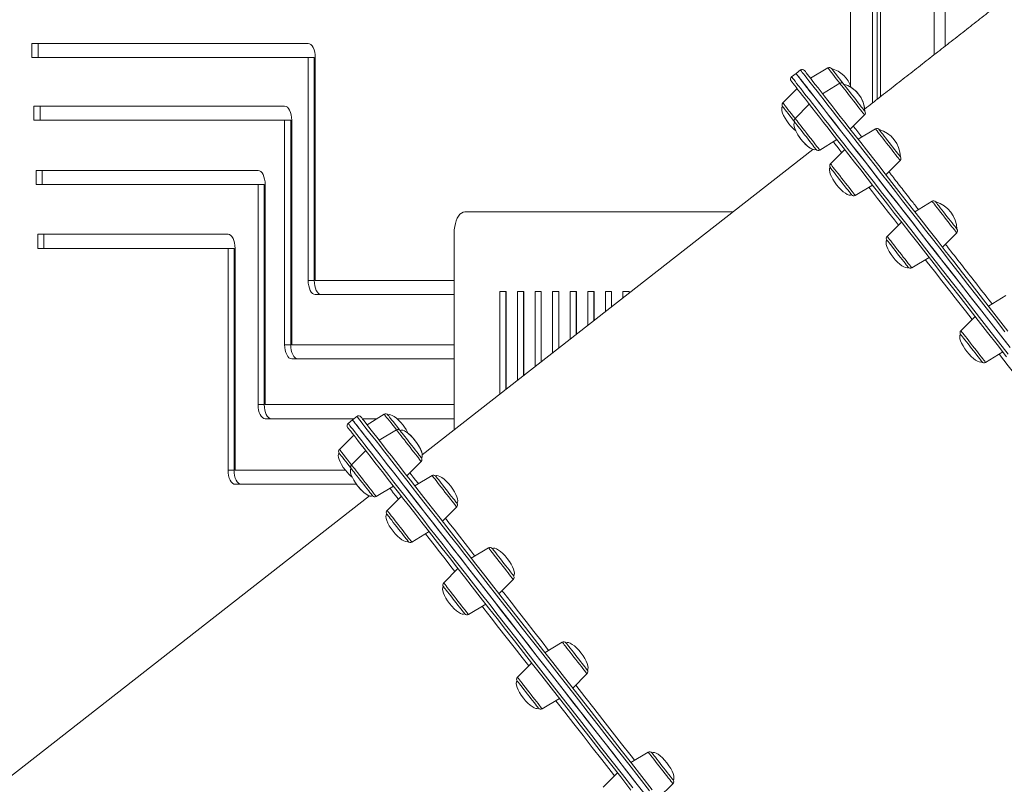
# Model space of a CAD drawing. Units: millimetres. Extents: x -13680 to 26242, y -5393 to 9518.
# Drawn here: x -1599 to -899, y 6644 to 7187 of the extents above; entities that cross this region are included whole.
import ezdxf

# ---------------------------------------------------------------- set-up
doc = ezdxf.new("R2010")
doc.units = ezdxf.units.MM

msp = doc.modelspace()

# ---------------------------------------------------------------- linework, layer by layer
at = {"color": 7, "linetype": 'Continuous', "lineweight": 15}
for p, q in [((-1008.2, 8231.18), (-1008.2, 7140.68)), ((-992.47, 8231.18), (-992.47, 7128.42)), ((-989.29, 8231.18), (-989.29, 7130.91)), ((-986.81, 8231.18), (-986.81, 7132.84)), ((-948.83, 8231.18), (-948.83, 7162.51)), ((-940.83, 8231.18), (-940.83, 7168.77)), ((-1590.01, 7170.6), (-1393.7, 7170.6)), ((-1590.01, 7160.6), (-1590.01, 7170.6)), ((-1585.68, 7160.6), (-1585.68, 7170.6)), ((-1590.01, 7160.6), (-1393.7, 7160.6)), ((-1393.7, 7160.6), (-1393.7, 7002.14)), ((-1389.37, 7160.6), (-1393.7, 7160.6)), ((-1389.37, 7160.6), (-1389.37, 7002.14)), ((-1388.7, 7160.6), (-1388.7, 7002.14)), ((-1024.38, 7153.3), (-1036.68, 7145.91)), ((-1046.95, 7149.31), (-1050.1, 7146.84)), ((-1043.8, 7151.77), (-1046.95, 7149.31)), ((-1015.76, 7142.27), (-1028.06, 7134.87)), ((-1046.13, 7138.52), (-1056.28, 7128.37)), ((-1588.6, 7126.04), (-1410.42, 7126.04)), ((-1588.6, 7116.04), (-1588.6, 7126.04)), ((-1584.27, 7116.04), (-1584.27, 7126.04)), ((-1037.51, 7127.49), (-1047.66, 7117.34)), ((-1008.36, 7109.66), (-998.21, 7119.81)), ((-1588.6, 7116.04), (-1410.42, 7116.04)), ((-1410.42, 7116.04), (-1410.42, 6956.53)), ((-1406.09, 7116.04), (-1410.42, 7116.04)), ((-1406.09, 7116.04), (-1406.09, 6956.53)), ((-1405.42, 7116.04), (-1405.42, 6956.53)), ((-1008.2, 7109.81), (-1008.2, 7109.46)), ((-990.48, 7109.91), (-1002.78, 7102.52)), ((-1030.11, 7094.88), (-1017.81, 7102.27)), ((-1034.9, 7095.27), (-1312.63, 6878.28)), ((-1012.23, 7095.13), (-1022.38, 7084.98)), ((-983.08, 7077.3), (-972.93, 7087.45)), ((-1587.15, 7080.34), (-1429.28, 7080.34)), ((-1587.15, 7070.34), (-1587.15, 7080.34)), ((-1582.81, 7070.34), (-1582.81, 7080.34)), ((-1587.15, 7070.34), (-1429.28, 7070.34)), ((-1429.28, 7070.34), (-1429.28, 6913.93)), ((-1424.95, 7070.34), (-1429.28, 7070.34)), ((-1424.95, 7070.34), (-1424.95, 6913.93)), ((-1424.28, 7070.34), (-1424.28, 6913.93)), ((-1004.83, 7062.52), (-992.53, 7069.91)), ((-950.27, 7058.44), (-962.57, 7051.05)), ((-1091.77, 7050.84), (-1282.41, 7050.84)), ((-972.02, 7043.66), (-982.17, 7033.51)), ((-1585.85, 7034.99), (-1450.67, 7034.99)), ((-1585.85, 7024.99), (-1585.85, 7034.99)), ((-1581.52, 7024.99), (-1581.52, 7034.99)), ((-1289.91, 7035.84), (-1289.91, 6896.03)), ((-942.87, 7025.83), (-932.72, 7035.98)), ((-1585.85, 7024.99), (-1450.67, 7024.99)), ((-1450.67, 7024.99), (-1450.67, 6867.3)), ((-1446.34, 7024.99), (-1450.67, 7024.99)), ((-1446.34, 7024.99), (-1446.34, 6867.3)), ((-1445.67, 7024.99), (-1445.67, 6867.3)), ((-964.62, 7011.05), (-952.32, 7018.45)), ((-1389.37, 7002.14), (-1393.7, 7002.14)), ((-1388.7, 7002.14), (-1289.91, 7002.14)), ((-1388.7, 6992.14), (-1289.91, 6992.14)), ((-1252.99, 6994.43), (-1257.46, 6994.43)), ((-1257.46, 6994.43), (-1257.46, 6921.39)), ((-1253.13, 6994.43), (-1253.13, 6924.77)), ((-1252.99, 6924.87), (-1252.99, 6994.43)), ((-1244.96, 6994.43), (-1244.96, 6931.15)), ((-1240.49, 6994.43), (-1244.96, 6994.43)), ((-1240.63, 6994.43), (-1240.63, 6934.54)), ((-1240.49, 6934.64), (-1240.49, 6994.43)), ((-1232.46, 6994.43), (-1232.46, 6940.92)), ((-1227.99, 6994.43), (-1232.46, 6994.43)), ((-1228.13, 6994.43), (-1228.13, 6944.3)), ((-1227.99, 6944.41), (-1227.99, 6994.43)), ((-1219.96, 6994.43), (-1219.96, 6950.69)), ((-1215.49, 6994.43), (-1219.96, 6994.43)), ((-1215.63, 6994.43), (-1215.63, 6954.07)), ((-1215.49, 6954.17), (-1215.49, 6994.43)), ((-1207.46, 6994.43), (-1207.46, 6960.45)), ((-1202.99, 6994.43), (-1207.46, 6994.43)), ((-1203.13, 6994.43), (-1203.13, 6963.84)), ((-1202.99, 6963.94), (-1202.99, 6994.43)), ((-1194.96, 6994.43), (-1194.96, 6970.22)), ((-1190.49, 6994.43), (-1194.96, 6994.43)), ((-1190.63, 6994.43), (-1190.63, 6973.6)), ((-1190.49, 6973.7), (-1190.49, 6994.43)), ((-1182.46, 6994.43), (-1182.46, 6979.99)), ((-1177.99, 6994.43), (-1182.46, 6994.43)), ((-1178.13, 6994.43), (-1178.13, 6983.37)), ((-1177.99, 6983.47), (-1177.99, 6994.43)), ((-1169.96, 6994.43), (-1169.96, 6989.75)), ((-1165.49, 6994.43), (-1169.96, 6994.43)), ((-1165.63, 6994.43), (-1165.63, 6993.13)), ((-1165.49, 6993.24), (-1165.49, 6994.43)), ((-897.86, 6991.37), (-910.16, 6983.98)), ((-919.62, 6976.59), (-929.76, 6966.44)), ((-1406.09, 6956.53), (-1410.42, 6956.53)), ((-1405.42, 6956.53), (-1289.91, 6956.53)), ((-912.22, 6943.98), (-899.92, 6951.37)), ((-1405.42, 6946.53), (-1289.91, 6946.53)), ((-1424.95, 6913.93), (-1429.28, 6913.93)), ((-1424.28, 6913.93), (-1289.91, 6913.93)), ((-1424.28, 6903.93), (-1361.02, 6903.93)), ((-1362.15, 6903.04), (-1365.3, 6900.58)), ((-1359, 6905.5), (-1362.15, 6903.04)), ((-1355.23, 6903.93), (-1344.75, 6903.93)), ((-1339.58, 6907.03), (-1351.88, 6899.64)), ((-1330.56, 6903.93), (-1289.91, 6903.93)), ((-1330.96, 6896), (-1343.26, 6888.61)), ((-1361.34, 6892.26), (-1371.49, 6882.11)), ((-1352.72, 6881.22), (-1362.86, 6871.07)), ((-1323.56, 6863.39), (-1313.41, 6873.54)), ((-1446.34, 6867.3), (-1450.67, 6867.3)), ((-1445.67, 6867.3), (-1367.22, 6867.3)), ((-1305.68, 6863.64), (-1317.98, 6856.25)), ((-1445.67, 6857.3), (-1359.38, 6857.3)), ((-1345.32, 6848.61), (-1333.02, 6856)), ((-1350.1, 6849.01), (-1824.84, 6478.1)), ((-1327.44, 6848.87), (-1337.59, 6838.72)), ((-1298.28, 6831.04), (-1288.13, 6841.18)), ((-1320.04, 6816.26), (-1307.74, 6823.65)), ((-1265.47, 6812.18), (-1277.77, 6804.78)), ((-1287.23, 6797.4), (-1297.37, 6787.25)), ((-1258.07, 6779.57), (-1247.92, 6789.72)), ((-1279.83, 6764.79), (-1267.52, 6772.18)), ((-1213.06, 6745.1), (-1225.36, 6737.71)), ((-1234.82, 6730.32), (-1244.97, 6720.17)), ((-1205.66, 6712.49), (-1195.52, 6722.64)), ((-1227.42, 6697.71), (-1215.12, 6705.1)), ((-1152.04, 6666.99), (-1164.34, 6659.6)), ((-1173.79, 6652.21), (-1183.94, 6642.06)), ((-1144.63, 6634.38), (-1134.49, 6644.53))]:
    msp.add_line(p, q, dxfattribs=at)
at = {"color": 7, "linetype": 'Continuous', "lineweight": 15, "flags": 128}
for points in [[(-1393.7, 7170.6), (-1392.73, 7170.41), (-1391.79, 7169.84), (-1390.92, 7168.91), (-1390.17, 7167.67), (-1389.55, 7166.15), (-1389.08, 7164.43), (-1388.8, 7162.55), (-1388.7, 7160.6)], [(-1021.77, 7152.82), (-1021.66, 7152.68), (-1021.34, 7152.27), (-1020.81, 7151.59), (-1020.1, 7150.67), (-1019.21, 7149.54), (-1018.18, 7148.22), (-1017.04, 7146.76), (-1015.81, 7145.19), (-1014.54, 7143.56), (-1013.26, 7141.92), (-1013.15, 7141.78)], [(-896.46, 6956.69), (-903.26, 6965.4), (-909.97, 6973.99), (-916.57, 6982.43), (-923.06, 6990.74), (-929.43, 6998.89), (-935.68, 7006.89), (-941.8, 7014.73), (-947.79, 7022.4), (-953.65, 7029.89), (-959.36, 7037.2), (-964.92, 7044.32), (-970.34, 7051.25), (-975.6, 7057.99), (-980.7, 7064.52), (-985.64, 7070.84), (-990.41, 7076.94), (-995.01, 7082.83), (-999.43, 7088.49), (-1003.68, 7093.92), (-1007.74, 7099.12), (-1011.62, 7104.09), (-1015.31, 7108.81), (-1018.81, 7113.29), (-1022.11, 7117.52), (-1025.22, 7121.5), (-1028.13, 7125.22), (-1030.83, 7128.68), (-1033.33, 7131.88), (-1035.63, 7134.82), (-1037.72, 7137.5), (-1039.6, 7139.9), (-1041.27, 7142.04), (-1042.72, 7143.9), (-1043.96, 7145.49), (-1044.99, 7146.8), (-1045.8, 7147.84), (-1046.4, 7148.6), (-1046.78, 7149.09), (-1046.94, 7149.3), (-1046.95, 7149.31)], [(-1046.95, 7149.31), (-1046.92, 7149.27), (-1046.7, 7149), (-1046.27, 7148.44), (-1045.62, 7147.61), (-1044.75, 7146.5), (-1043.67, 7145.12), (-1042.38, 7143.46), (-1040.87, 7141.53), (-1039.15, 7139.32), (-1037.22, 7136.85), (-1035.08, 7134.11), (-1032.73, 7131.11), (-1030.17, 7127.84), (-1027.42, 7124.31), (-1024.46, 7120.52), (-1021.3, 7116.48), (-1017.95, 7112.19), (-1014.4, 7107.65), (-1010.67, 7102.87), (-1006.74, 7097.85), (-1002.63, 7092.59), (-998.34, 7087.1), (-993.87, 7081.38), (-989.23, 7075.44), (-984.42, 7069.28), (-979.44, 7062.9), (-974.3, 7056.32), (-969, 7049.54), (-963.55, 7042.56), (-957.94, 7035.39), (-952.2, 7028.03), (-946.31, 7020.5), (-940.28, 7012.78), (-934.13, 7004.91), (-927.85, 6996.87), (-921.45, 6988.68), (-914.93, 6980.33), (-908.3, 6971.85), (-901.57, 6963.24), (-894.74, 6954.49)], [(-1040.99, 7151.43), (-1040.96, 7151.39), (-1040.75, 7151.11), (-1040.31, 7150.56), (-1039.67, 7149.73), (-1038.8, 7148.63), (-1037.73, 7147.25), (-1036.44, 7145.6), (-1034.94, 7143.68), (-1033.22, 7141.49), (-1031.3, 7139.03), (-1029.17, 7136.3), (-1026.83, 7133.31), (-1024.29, 7130.06), (-1021.55, 7126.54), (-1018.6, 7122.77), (-1015.46, 7118.75), (-1012.12, 7114.48), (-1008.59, 7109.96), (-1004.87, 7105.2), (-1000.97, 7100.2), (-996.88, 7094.97), (-992.61, 7089.5), (-988.16, 7083.81), (-983.54, 7077.89), (-978.75, 7071.76), (-973.79, 7065.42), (-968.67, 7058.87), (-963.4, 7052.12), (-957.97, 7045.17), (-952.39, 7038.03), (-946.67, 7030.71), (-940.81, 7023.2), (-934.81, 7015.53), (-928.69, 7007.69), (-922.44, 6999.69), (-916.06, 6991.53), (-909.58, 6983.23), (-902.98, 6974.78), (-896.28, 6966.21)], [(-897.22, 6947.92), (-904.04, 6956.66), (-910.77, 6965.26), (-917.39, 6973.74), (-923.91, 6982.08), (-930.31, 6990.27), (-936.59, 6998.31), (-942.75, 7006.2), (-948.78, 7013.91), (-954.68, 7021.46), (-960.43, 7028.83), (-966.05, 7036.01), (-971.51, 7043.01), (-976.83, 7049.81), (-981.98, 7056.41), (-986.98, 7062.81), (-991.81, 7068.99), (-996.48, 7074.96), (-1000.97, 7080.71), (-1005.28, 7086.23), (-1009.42, 7091.53), (-1013.37, 7096.59), (-1017.14, 7101.41), (-1020.72, 7105.99), (-1024.1, 7110.32), (-1027.29, 7114.4), (-1030.29, 7118.24), (-1033.08, 7121.81), (-1035.67, 7125.13), (-1038.06, 7128.19), (-1040.24, 7130.98), (-1042.22, 7133.51), (-1043.99, 7135.77), (-1045.54, 7137.76), (-1046.88, 7139.48), (-1048.01, 7140.92), (-1048.93, 7142.1), (-1049.63, 7142.99), (-1050.11, 7143.61), (-1050.38, 7143.96), (-1050.44, 7144.04)], [(-1013.15, 7141.78), (-1013.12, 7141.74), (-1012.89, 7141.45)], [(-1012.89, 7141.45), (-1012.46, 7140.9), (-1011.83, 7140.09), (-1011.01, 7139.05), (-1010.05, 7137.81), (-1008.95, 7136.41), (-1007.76, 7134.88), (-1006.5, 7133.28), (-1005.22, 7131.64), (-1003.96, 7130.01), (-1002.73, 7128.45), (-1001.59, 7126.99), (-1000.57, 7125.68), (-999.69, 7124.55), (-998.98, 7123.65), (-998.46, 7122.98), (-998.15, 7122.58), (-998.05, 7122.45)], [(-1410.42, 7126.04), (-1409.44, 7125.85), (-1408.51, 7125.28), (-1407.64, 7124.36), (-1406.88, 7123.12), (-1406.26, 7121.6), (-1405.8, 7119.87), (-1405.51, 7118), (-1405.42, 7116.04)], [(-1047.82, 7114.69), (-1048.89, 7116.06), (-1050.17, 7117.7), (-1051.41, 7119.28), (-1052.57, 7120.78), (-1053.64, 7122.13), (-1054.56, 7123.32), (-1055.32, 7124.29), (-1055.9, 7125.03), (-1056.27, 7125.51), (-1056.44, 7125.72), (-1056.44, 7125.73)], [(-1038.32, 7102.53), (-1039.58, 7104.14), (-1040.86, 7105.78), (-1042.12, 7107.4), (-1043.33, 7108.95), (-1044.45, 7110.38), (-1045.46, 7111.67), (-1046.31, 7112.76), (-1046.99, 7113.63), (-1047.48, 7114.25), (-1047.75, 7114.61), (-1047.82, 7114.69)], [(-987.87, 7109.43), (-987.87, 7109.43), (-987.74, 7109.26), (-987.4, 7108.83), (-986.86, 7108.13)], [(-986.86, 7108.13), (-986.13, 7107.2), (-985.23, 7106.04), (-984.19, 7104.71), (-983.04, 7103.24), (-981.81, 7101.66), (-980.53, 7100.04), (-979.25, 7098.4), (-978.01, 7096.8), (-976.83, 7095.29), (-975.74, 7093.91), (-974.79, 7092.69), (-974, 7091.68), (-973.4, 7090.9), (-972.99, 7090.37), (-972.79, 7090.12), (-972.77, 7090.1)], [(-1032.72, 7095.36), (-1032.77, 7095.43), (-1033.03, 7095.76), (-1033.5, 7096.37), (-1034.17, 7097.22), (-1035.01, 7098.29), (-1036, 7099.56), (-1037.11, 7100.98), (-1038.32, 7102.53)], [(-1429.28, 7080.34), (-1428.3, 7080.15), (-1427.37, 7079.58), (-1426.5, 7078.66), (-1425.74, 7077.42), (-1425.12, 7075.9), (-1424.66, 7074.17), (-1424.38, 7072.29), (-1424.28, 7070.34)], [(-1011.22, 7067.84), (-1012.38, 7069.32), (-1013.61, 7070.9), (-1014.89, 7072.54), (-1016.16, 7074.17), (-1017.41, 7075.76), (-1018.58, 7077.27), (-1019.65, 7078.64), (-1020.59, 7079.84), (-1021.37, 7080.83), (-1021.96, 7081.59), (-1022.35, 7082.09), (-1022.53, 7082.32), (-1022.54, 7082.34)], [(-1007.44, 7063.01), (-1007.44, 7063.01), (-1007.59, 7063.2), (-1007.95, 7063.65), (-1008.51, 7064.37), (-1009.25, 7065.33), (-1010.17, 7066.49), (-1011.22, 7067.84)], [(-947.66, 7057.96), (-947.62, 7057.9), (-947.37, 7057.59), (-946.92, 7057.01), (-946.27, 7056.18), (-945.45, 7055.13)], [(-945.45, 7055.13), (-944.47, 7053.87), (-943.36, 7052.46), (-942.17, 7050.93), (-940.91, 7049.32), (-939.63, 7047.68), (-938.36, 7046.06), (-937.14, 7044.5), (-936.01, 7043.05), (-935, 7041.75), (-934.13, 7040.65), (-933.44, 7039.76), (-932.94, 7039.11), (-932.64, 7038.73), (-932.56, 7038.63)], [(-1282.41, 7050.84), (-1283.58, 7050.66), (-1284.73, 7050.11), (-1285.82, 7049.21), (-1286.82, 7047.98), (-1287.71, 7046.45), (-1288.48, 7044.66), (-1289.09, 7042.65), (-1289.54, 7040.48), (-1289.82, 7038.19), (-1289.91, 7035.84)], [(-1450.67, 7034.99), (-1449.69, 7034.8), (-1448.75, 7034.23), (-1447.89, 7033.3), (-1447.13, 7032.06), (-1446.51, 7030.54), (-1446.05, 7028.82), (-1445.76, 7026.94), (-1445.67, 7024.99)], [(-969.44, 7014.37), (-970.42, 7015.62), (-971.52, 7017.04), (-972.72, 7018.57), (-973.98, 7020.18), (-975.26, 7021.82), (-976.53, 7023.44), (-977.74, 7025), (-978.87, 7026.44), (-979.89, 7027.74), (-980.75, 7028.85), (-981.45, 7029.74), (-981.95, 7030.38), (-982.25, 7030.76), (-982.33, 7030.87)], [(-967.23, 7011.54), (-967.27, 7011.59), (-967.51, 7011.9), (-967.97, 7012.48), (-968.61, 7013.31), (-969.44, 7014.37)], [(-1393.7, 7002.14), (-1393.61, 7000.19), (-1393.32, 6998.32), (-1392.86, 6996.59), (-1392.24, 6995.07), (-1391.48, 6993.83), (-1390.62, 6992.91), (-1389.68, 6992.34), (-1388.7, 6992.14)], [(-1389.37, 7002.14), (-1389.28, 7000.19), (-1388.99, 6998.32), (-1388.53, 6996.59), (-1387.91, 6995.07), (-1387.15, 6993.83), (-1386.29, 6992.91), (-1385.35, 6992.34), (-1384.37, 6992.14)], [(-915.83, 6945.76), (-916.57, 6946.69), (-917.47, 6947.85), (-918.51, 6949.18), (-919.66, 6950.65), (-920.89, 6952.23), (-922.16, 6953.85), (-923.44, 6955.49), (-924.69, 6957.09), (-925.87, 6958.6), (-926.95, 6959.98), (-927.9, 6961.2), (-928.69, 6962.21), (-929.3, 6962.99), (-929.71, 6963.52), (-929.91, 6963.77), (-929.93, 6963.79)], [(-1410.42, 6956.53), (-1410.32, 6954.58), (-1410.04, 6952.7), (-1409.58, 6950.98), (-1408.95, 6949.46), (-1408.2, 6948.22), (-1407.33, 6947.29), (-1406.39, 6946.72), (-1405.42, 6946.53)], [(-1406.09, 6956.53), (-1405.99, 6954.58), (-1405.71, 6952.7), (-1405.25, 6950.98), (-1404.62, 6949.46), (-1403.87, 6948.22), (-1403, 6947.29), (-1402.06, 6946.72), (-1401.09, 6946.53)], [(-914.82, 6944.46), (-914.82, 6944.46), (-914.95, 6944.63), (-915.29, 6945.06), (-915.83, 6945.76)], [(-1429.28, 6913.93), (-1429.18, 6911.98), (-1428.9, 6910.1), (-1428.44, 6908.37), (-1427.82, 6906.86), (-1427.06, 6905.61), (-1426.19, 6904.69), (-1425.26, 6904.12), (-1424.28, 6903.93)], [(-1424.95, 6913.93), (-1424.85, 6911.98), (-1424.57, 6910.1), (-1424.11, 6908.37), (-1423.49, 6906.86), (-1422.73, 6905.61), (-1421.86, 6904.69), (-1420.93, 6904.12), (-1419.95, 6903.93)], [(-1154.25, 6636.94), (-1161.66, 6646.43), (-1169.01, 6655.84), (-1176.31, 6665.18), (-1183.54, 6674.43), (-1190.69, 6683.58), (-1197.77, 6692.64), (-1204.76, 6701.59), (-1211.66, 6710.42), (-1218.47, 6719.14), (-1225.17, 6727.72), (-1231.77, 6736.17), (-1238.26, 6744.47), (-1244.63, 6752.63), (-1250.88, 6760.63), (-1257.01, 6768.46), (-1263, 6776.13), (-1268.85, 6783.62), (-1274.56, 6790.93), (-1280.13, 6798.06), (-1285.54, 6804.99), (-1290.8, 6811.72), (-1295.9, 6818.25), (-1300.84, 6824.57), (-1305.61, 6830.68), (-1310.21, 6836.56), (-1314.64, 6842.22), (-1318.88, 6847.66), (-1322.94, 6852.86), (-1326.82, 6857.82), (-1330.51, 6862.55), (-1334.01, 6867.02), (-1337.31, 6871.25), (-1340.42, 6875.23), (-1343.33, 6878.95), (-1346.04, 6882.41), (-1348.54, 6885.62), (-1350.83, 6888.56), (-1352.92, 6891.23), (-1354.8, 6893.63), (-1356.47, 6895.77), (-1357.92, 6897.63), (-1359.17, 6899.22), (-1360.19, 6900.54), (-1361.01, 6901.58), (-1361.6, 6902.34), (-1361.98, 6902.82), (-1362.14, 6903.03), (-1362.15, 6903.04)], [(-1362.15, 6903.04), (-1362.12, 6903.01), (-1361.91, 6902.73), (-1361.47, 6902.17), (-1360.82, 6901.34), (-1359.96, 6900.23), (-1358.88, 6898.85), (-1357.58, 6897.19), (-1356.07, 6895.26), (-1354.35, 6893.06), (-1352.42, 6890.59), (-1350.28, 6887.85), (-1347.93, 6884.84), (-1345.38, 6881.57), (-1342.62, 6878.04), (-1339.66, 6874.26), (-1336.51, 6870.22), (-1333.15, 6865.93), (-1329.61, 6861.39), (-1325.87, 6856.6), (-1321.95, 6851.58), (-1317.84, 6846.32), (-1313.55, 6840.83), (-1309.08, 6835.11), (-1304.44, 6829.17), (-1299.62, 6823.01), (-1294.64, 6816.64), (-1289.5, 6810.06), (-1284.2, 6803.27), (-1278.75, 6796.29), (-1273.15, 6789.12), (-1267.4, 6781.77), (-1261.51, 6774.23), (-1255.49, 6766.52), (-1249.33, 6758.64), (-1243.05, 6750.6), (-1236.65, 6742.41), (-1230.13, 6734.07), (-1223.51, 6725.59), (-1216.77, 6716.97), (-1209.94, 6708.23), (-1203.02, 6699.36), (-1196, 6690.39), (-1188.91, 6681.3), (-1181.74, 6672.12), (-1174.49, 6662.85), (-1167.18, 6653.49), (-1159.81, 6644.06)], [(-1356.19, 6905.16), (-1356.19, 6905.15), (-1356.02, 6904.94), (-1355.65, 6904.46), (-1355.05, 6903.7), (-1354.24, 6902.67), (-1353.22, 6901.36), (-1351.98, 6899.77), (-1350.54, 6897.92), (-1348.88, 6895.8), (-1347.01, 6893.4), (-1344.93, 6890.74), (-1342.64, 6887.82), (-1340.15, 6884.63), (-1337.46, 6881.18), (-1334.56, 6877.47), (-1331.47, 6873.52), (-1328.18, 6869.31), (-1324.7, 6864.85), (-1321.02, 6860.15), (-1317.16, 6855.21), (-1313.12, 6850.03), (-1308.89, 6844.62), (-1304.49, 6838.98), (-1299.91, 6833.13), (-1295.16, 6827.05), (-1290.25, 6820.76), (-1285.17, 6814.26), (-1279.94, 6807.56), (-1274.54, 6800.66), (-1269, 6793.57), (-1263.32, 6786.29), (-1257.49, 6778.83), (-1251.53, 6771.2), (-1245.43, 6763.4), (-1239.21, 6755.43), (-1232.87, 6747.32), (-1226.41, 6739.05), (-1219.84, 6730.64), (-1213.17, 6722.1), (-1206.39, 6713.43), (-1199.52, 6704.63), (-1192.56, 6695.72), (-1185.52, 6686.71), (-1178.4, 6677.59), (-1171.2, 6668.38), (-1163.94, 6659.09), (-1156.62, 6649.72), (-1149.24, 6640.28)], [(-1328.35, 6895.52), (-1329.42, 6896.89), (-1330.7, 6898.52), (-1331.94, 6900.11), (-1333.11, 6901.6), (-1334.17, 6902.96), (-1335.09, 6904.14), (-1335.85, 6905.12), (-1336.43, 6905.85), (-1336.81, 6906.33), (-1336.97, 6906.54), (-1336.97, 6906.55)], [(-1164.24, 6639.98), (-1171.57, 6649.37), (-1178.85, 6658.68), (-1186.06, 6667.91), (-1193.2, 6677.05), (-1200.26, 6686.09), (-1207.24, 6695.03), (-1214.14, 6703.85), (-1220.94, 6712.55), (-1227.64, 6721.13), (-1234.24, 6729.57), (-1240.72, 6737.88), (-1247.09, 6746.03), (-1253.35, 6754.03), (-1259.47, 6761.87), (-1265.47, 6769.55), (-1271.33, 6777.05), (-1277.05, 6784.38), (-1282.63, 6791.51), (-1288.06, 6798.46), (-1293.33, 6805.21), (-1298.45, 6811.76), (-1303.41, 6818.11), (-1308.2, 6824.24), (-1312.82, 6830.15), (-1317.27, 6835.85), (-1321.54, 6841.31), (-1325.63, 6846.55), (-1329.53, 6851.55), (-1333.25, 6856.31), (-1336.78, 6860.83), (-1340.12, 6865.1), (-1343.26, 6869.12), (-1346.21, 6872.89), (-1348.95, 6876.4), (-1351.49, 6879.65), (-1353.83, 6882.65), (-1355.96, 6885.37), (-1357.88, 6887.83), (-1359.6, 6890.03), (-1361.1, 6891.95), (-1362.39, 6893.6), (-1363.46, 6894.98), (-1364.33, 6896.08), (-1364.97, 6896.91), (-1365.41, 6897.46), (-1365.62, 6897.74), (-1365.65, 6897.77)], [(-1318.85, 6883.35), (-1320.11, 6884.96), (-1321.39, 6886.6), (-1322.65, 6888.22), (-1323.86, 6889.77), (-1324.99, 6891.21), (-1325.99, 6892.49), (-1326.84, 6893.58), (-1327.52, 6894.45), (-1328.01, 6895.07), (-1328.28, 6895.43), (-1328.35, 6895.52)], [(-1313.25, 6876.18), (-1313.3, 6876.25), (-1313.56, 6876.59), (-1314.03, 6877.19), (-1314.7, 6878.04), (-1315.54, 6879.11), (-1316.53, 6880.38), (-1317.64, 6881.81), (-1318.85, 6883.35)], [(-1371.65, 6879.46), (-1371.59, 6879.38), (-1371.32, 6879.04), (-1370.84, 6878.43), (-1370.17, 6877.57), (-1369.32, 6876.48), (-1368.32, 6875.21), (-1367.21, 6873.78), (-1366, 6872.23), (-1364.74, 6870.62), (-1363.46, 6868.98), (-1363.03, 6868.43)], [(-1450.67, 6867.3), (-1450.57, 6865.34), (-1450.29, 6863.47), (-1449.82, 6861.74), (-1449.2, 6860.22), (-1448.44, 6858.98), (-1447.58, 6858.06), (-1446.64, 6857.49), (-1445.67, 6857.3)], [(-1446.34, 6867.3), (-1446.24, 6865.34), (-1445.95, 6863.47), (-1445.49, 6861.74), (-1444.87, 6860.22), (-1444.11, 6858.98), (-1443.25, 6858.06), (-1442.31, 6857.49), (-1441.34, 6857.3)], [(-1363.03, 6868.43), (-1363.02, 6868.42), (-1362.84, 6868.2), (-1362.46, 6867.7), (-1361.88, 6866.96), (-1361.11, 6865.97), (-1360.18, 6864.78), (-1359.11, 6863.42), (-1357.94, 6861.92), (-1356.7, 6860.33), (-1355.42, 6858.69), (-1354.14, 6857.06), (-1352.91, 6855.48), (-1351.74, 6853.99), (-1350.69, 6852.64), (-1349.77, 6851.46), (-1349.02, 6850.5), (-1348.45, 6849.77), (-1348.08, 6849.3), (-1347.93, 6849.1), (-1347.92, 6849.1)], [(-1291.75, 6848.66), (-1292.91, 6850.15), (-1294.14, 6851.73), (-1295.42, 6853.36), (-1296.69, 6854.99), (-1297.94, 6856.59), (-1299.11, 6858.09), (-1300.18, 6859.46), (-1301.12, 6860.66), (-1301.9, 6861.65), (-1302.49, 6862.41), (-1302.88, 6862.91), (-1303.06, 6863.15), (-1303.07, 6863.16)], [(-1287.97, 6843.83), (-1287.97, 6843.83), (-1288.12, 6844.02), (-1288.48, 6844.48), (-1289.04, 6845.19), (-1289.78, 6846.15), (-1290.7, 6847.32), (-1291.75, 6848.66)], [(-1337.75, 6836.07), (-1337.67, 6835.98), (-1337.38, 6835.61), (-1336.89, 6834.97), (-1336.2, 6834.1), (-1335.34, 6833), (-1334.34, 6831.71), (-1333.21, 6830.26), (-1331.99, 6828.71), (-1330.73, 6827.09), (-1329.45, 6825.45), (-1328.19, 6823.84), (-1326.99, 6822.3), (-1325.88, 6820.88), (-1324.89, 6819.62), (-1324.06, 6818.55), (-1323.4, 6817.72), (-1322.94, 6817.13), (-1322.69, 6816.8), (-1322.64, 6816.74)], [(-1249.97, 6795.19), (-1250.95, 6796.45), (-1252.05, 6797.86), (-1253.25, 6799.39), (-1254.51, 6801), (-1255.79, 6802.64), (-1257.06, 6804.26), (-1258.27, 6805.82), (-1259.41, 6807.27), (-1260.42, 6808.57), (-1261.29, 6809.67), (-1261.98, 6810.56), (-1262.48, 6811.21), (-1262.78, 6811.59), (-1262.86, 6811.69)], [(-1247.76, 6792.36), (-1247.8, 6792.42), (-1248.04, 6792.73), (-1248.5, 6793.31), (-1249.15, 6794.14), (-1249.97, 6795.19)], [(-1297.53, 6784.6), (-1297.52, 6784.58), (-1297.33, 6784.34), (-1296.93, 6783.83), (-1296.33, 6783.06), (-1295.54, 6782.06), (-1294.6, 6780.85), (-1293.53, 6779.47), (-1292.35, 6777.96), (-1291.1, 6776.37), (-1289.82, 6774.73), (-1288.55, 6773.1), (-1287.32, 6771.52), (-1286.16, 6770.05), (-1285.12, 6768.71), (-1284.21, 6767.55), (-1283.47, 6766.6), (-1282.92, 6765.89), (-1282.57, 6765.45), (-1282.43, 6765.27), (-1282.43, 6765.27)], [(-1196.37, 6726.58), (-1197.1, 6727.52), (-1198, 6728.67), (-1199.04, 6730), (-1200.19, 6731.47), (-1201.42, 6733.05), (-1202.69, 6734.68), (-1203.97, 6736.31), (-1205.22, 6737.91), (-1206.4, 6739.42), (-1207.48, 6740.81), (-1208.43, 6742.02), (-1209.22, 6743.04), (-1209.83, 6743.81), (-1210.24, 6744.34), (-1210.44, 6744.59), (-1210.46, 6744.62)], [(-1195.35, 6725.29), (-1195.35, 6725.29), (-1195.48, 6725.45), (-1195.82, 6725.88), (-1196.37, 6726.58)], [(-1245.13, 6717.53), (-1245.04, 6717.41), (-1244.73, 6717.02), (-1244.22, 6716.37), (-1243.52, 6715.47), (-1242.65, 6714.35), (-1241.63, 6713.05), (-1240.49, 6711.59), (-1239.27, 6710.03), (-1238, 6708.41), (-1236.72, 6706.77), (-1235.47, 6705.16), (-1234.27, 6703.63), (-1233.17, 6702.22), (-1232.2, 6700.98), (-1231.38, 6699.93), (-1230.74, 6699.11), (-1230.3, 6698.54), (-1230.06, 6698.24), (-1230.03, 6698.2)], [(-1134.58, 6647.5), (-1135.02, 6648.06), (-1135.65, 6648.87), (-1136.46, 6649.91), (-1137.43, 6651.15), (-1138.53, 6652.55), (-1139.72, 6654.08), (-1140.97, 6655.68), (-1142.25, 6657.32), (-1143.52, 6658.94), (-1144.74, 6660.51), (-1145.88, 6661.97), (-1146.91, 6663.28), (-1147.79, 6664.4), (-1148.5, 6665.31), (-1149.02, 6665.98), (-1149.33, 6666.38), (-1149.43, 6666.51)], [(-1134.33, 6647.17), (-1134.36, 6647.22), (-1134.58, 6647.5)]]:
    msp.add_lwpolyline(points, dxfattribs=at)
at = {"color": 8, "linetype": 'Continuous', "lineweight": 15, "flags": 128}
for points in [[(-1015.76, 7142.27), (-1016.98, 7143.83), (-1018.32, 7145.54), (-1019.59, 7147.17), (-1020.76, 7148.67), (-1021.81, 7150.01), (-1022.7, 7151.16), (-1023.42, 7152.08), (-1023.95, 7152.75), (-1024.27, 7153.16), (-1024.38, 7153.3)], [(-1050.1, 7146.84), (-1050.04, 7146.77), (-1049.77, 7146.42), (-1049.28, 7145.8), (-1048.58, 7144.89), (-1047.66, 7143.72), (-1046.52, 7142.26), (-1045.17, 7140.54), (-1043.61, 7138.54), (-1041.84, 7136.27), (-1039.85, 7133.73), (-1037.66, 7130.92), (-1035.26, 7127.85), (-1032.66, 7124.52), (-1029.85, 7120.93), (-1026.84, 7117.08), (-1023.64, 7112.97), (-1020.23, 7108.62), (-1016.64, 7104.02), (-1012.86, 7099.17), (-1008.88, 7094.09), (-1004.73, 7088.77), (-1000.39, 7083.22), (-995.88, 7077.45), (-991.2, 7071.45), (-986.34, 7065.24), (-981.32, 7058.82), (-976.14, 7052.18), (-970.8, 7045.35), (-965.31, 7038.32), (-959.67, 7031.1), (-953.89, 7023.7), (-947.97, 7016.12), (-941.91, 7008.37), (-935.72, 7000.45), (-929.41, 6992.37), (-922.98, 6984.14), (-916.44, 6975.76), (-909.78, 6967.25), (-903.02, 6958.6), (-896.17, 6949.82)], [(-898.42, 6965.7), (-905.15, 6974.32), (-911.78, 6982.8), (-918.3, 6991.14), (-924.7, 6999.33), (-930.98, 7007.37), (-937.13, 7015.25), (-943.16, 7022.96), (-949.04, 7030.49), (-954.79, 7037.85), (-960.39, 7045.02), (-965.85, 7052), (-971.15, 7058.79), (-976.29, 7065.37), (-981.27, 7071.74), (-986.08, 7077.9), (-990.72, 7083.84), (-995.19, 7089.56), (-999.48, 7095.05), (-1003.59, 7100.31), (-1007.51, 7105.33), (-1011.25, 7110.12), (-1014.8, 7114.66), (-1018.15, 7118.95), (-1021.31, 7122.99), (-1024.27, 7126.77), (-1027.02, 7130.3), (-1029.58, 7133.57), (-1031.92, 7136.58), (-1034.06, 7139.31), (-1036, 7141.79), (-1037.72, 7143.99), (-1039.23, 7145.92), (-1040.52, 7147.58), (-1041.6, 7148.96), (-1042.47, 7150.07), (-1043.12, 7150.9), (-1043.55, 7151.46), (-1043.77, 7151.74), (-1043.8, 7151.77)], [(-998.21, 7119.81), (-998.22, 7119.82), (-998.4, 7120.05), (-998.79, 7120.55), (-999.38, 7121.31), (-1000.16, 7122.31), (-1001.11, 7123.52), (-1002.2, 7124.92), (-1003.41, 7126.47), (-1004.71, 7128.13), (-1006.07, 7129.86), (-1007.44, 7131.62), (-1008.81, 7133.37), (-1010.13, 7135.06), (-1011.37, 7136.65), (-1012.5, 7138.1), (-1013.5, 7139.38), (-1014.34, 7140.45), (-1015, 7141.29), (-1015.46, 7141.88), (-1015.71, 7142.2), (-1015.76, 7142.27)], [(-1056.28, 7128.37), (-1056.17, 7128.23), (-1055.85, 7127.82), (-1055.33, 7127.15), (-1054.61, 7126.23), (-1053.71, 7125.08), (-1052.67, 7123.74), (-1051.49, 7122.24), (-1050.22, 7120.61), (-1048.88, 7118.9), (-1047.66, 7117.34)], [(-1047.66, 7117.34), (-1047.61, 7117.28), (-1047.36, 7116.96), (-1046.9, 7116.37), (-1046.24, 7115.53), (-1045.41, 7114.45), (-1044.41, 7113.18), (-1043.27, 7111.72), (-1042.03, 7110.13), (-1040.71, 7108.44), (-1039.35, 7106.7), (-1037.97, 7104.93), (-1036.62, 7103.2), (-1035.32, 7101.54), (-1034.11, 7099.99), (-1033.02, 7098.59), (-1032.07, 7097.38), (-1031.29, 7096.38), (-1030.7, 7095.62), (-1030.3, 7095.12), (-1030.12, 7094.89), (-1030.11, 7094.88)], [(-972.93, 7087.45), (-972.98, 7087.51), (-973.23, 7087.83), (-973.69, 7088.42), (-974.35, 7089.26), (-975.18, 7090.34), (-976.18, 7091.61), (-977.32, 7093.07), (-978.56, 7094.66), (-979.88, 7096.35), (-981.24, 7098.09), (-982.62, 7099.85), (-983.97, 7101.59), (-985.27, 7103.25), (-986.48, 7104.8), (-987.57, 7106.2), (-988.52, 7107.41), (-989.3, 7108.41), (-989.9, 7109.17), (-990.29, 7109.67), (-990.47, 7109.9), (-990.48, 7109.91)], [(-1014.37, 7092.99), (-1014.53, 7093.19), (-1016.35, 7095.53), (-1017.96, 7097.59), (-1019.36, 7099.38), (-1020.4, 7100.71)], [(-1022.38, 7084.98), (-1022.37, 7084.97), (-1022.19, 7084.74), (-1021.8, 7084.24), (-1021.21, 7083.48), (-1020.43, 7082.48), (-1019.48, 7081.27), (-1018.39, 7079.87), (-1017.18, 7078.32), (-1015.88, 7076.66), (-1014.53, 7074.93), (-1013.15, 7073.17), (-1011.78, 7071.42), (-1010.46, 7069.73), (-1009.22, 7068.14), (-1008.09, 7066.69), (-1007.09, 7065.41), (-1006.25, 7064.34), (-1005.59, 7063.49), (-1005.13, 7062.91), (-1004.88, 7062.59), (-1004.83, 7062.52)], [(-974.16, 7041.52), (-977.02, 7045.19), (-981.19, 7050.52), (-985.18, 7055.63), (-988.98, 7060.5), (-992.6, 7065.13), (-995.12, 7068.36)], [(-932.72, 7035.98), (-932.72, 7035.98), (-932.83, 7036.12), (-933.15, 7036.53), (-933.67, 7037.21), (-934.39, 7038.13), (-935.29, 7039.27), (-936.33, 7040.61), (-937.51, 7042.11), (-938.78, 7043.74), (-940.12, 7045.46), (-941.49, 7047.21), (-942.86, 7048.97), (-944.2, 7050.68), (-945.48, 7052.31), (-946.65, 7053.81), (-947.7, 7055.15), (-948.59, 7056.3), (-949.31, 7057.22), (-949.84, 7057.89), (-950.16, 7058.3), (-950.27, 7058.44)], [(-982.17, 7033.51), (-982.06, 7033.38), (-981.74, 7032.97), (-981.21, 7032.29), (-980.49, 7031.37), (-979.6, 7030.23), (-978.55, 7028.89), (-977.38, 7027.38), (-976.11, 7025.76), (-974.77, 7024.04), (-973.4, 7022.28), (-972.02, 7020.53), (-970.68, 7018.81), (-969.41, 7017.19), (-968.24, 7015.68), (-967.19, 7014.34), (-966.3, 7013.2), (-965.58, 7012.28), (-965.05, 7011.6), (-964.73, 7011.19), (-964.62, 7011.05), (-964.62, 7011.05)], [(-921.75, 6974.45), (-926.45, 6980.47), (-932.17, 6987.78), (-937.75, 6994.93), (-943.2, 7001.9), (-948.5, 7008.68), (-953.65, 7015.28), (-954.91, 7016.89)], [(-929.76, 6966.44), (-929.72, 6966.38), (-929.47, 6966.06), (-929.01, 6965.47), (-928.35, 6964.63), (-927.51, 6963.55), (-926.51, 6962.28), (-925.38, 6960.82), (-924.13, 6959.23), (-922.81, 6957.54), (-921.45, 6955.8), (-920.07, 6954.04), (-918.72, 6952.3), (-917.42, 6950.64), (-916.21, 6949.09), (-915.12, 6947.69), (-914.17, 6946.48), (-913.39, 6945.48), (-912.8, 6944.73), (-912.41, 6944.22), (-912.23, 6943.99), (-912.22, 6943.98)], [(-860.73, 6896.34), (-863.13, 6899.42), (-869.88, 6908.06), (-876.55, 6916.6), (-883.14, 6925.03), (-889.64, 6933.35), (-896.05, 6941.55), (-902.36, 6949.62), (-902.51, 6949.81)], [(-1151.1, 6639.41), (-1158.51, 6648.89), (-1165.86, 6658.3), (-1173.16, 6667.64), (-1180.38, 6676.89), (-1187.54, 6686.05), (-1194.61, 6695.1), (-1201.61, 6704.05), (-1208.51, 6712.89), (-1215.32, 6721.6), (-1222.02, 6730.18), (-1228.62, 6738.63), (-1235.11, 6746.93), (-1241.48, 6755.09), (-1247.73, 6763.09), (-1253.85, 6770.93), (-1259.84, 6778.59), (-1265.7, 6786.08), (-1271.41, 6793.4), (-1276.98, 6800.52), (-1282.39, 6807.45), (-1287.65, 6814.18), (-1292.75, 6820.71), (-1297.69, 6827.03), (-1302.46, 6833.14), (-1307.06, 6839.02), (-1311.48, 6844.69), (-1315.73, 6850.12), (-1319.79, 6855.32), (-1323.67, 6860.29), (-1327.36, 6865.01), (-1330.86, 6869.49), (-1334.16, 6873.71), (-1337.27, 6877.69), (-1340.18, 6881.41), (-1342.88, 6884.88), (-1345.39, 6888.08), (-1347.68, 6891.02), (-1349.77, 6893.69), (-1351.65, 6896.1), (-1353.32, 6898.23), (-1354.77, 6900.09), (-1356.01, 6901.68), (-1357.04, 6903), (-1357.85, 6904.04), (-1358.45, 6904.8), (-1358.83, 6905.29), (-1358.99, 6905.5), (-1359, 6905.5)], [(-1339.58, 6907.03), (-1339.47, 6906.9), (-1339.15, 6906.48), (-1338.62, 6905.81), (-1337.91, 6904.89), (-1337.01, 6903.75), (-1335.96, 6902.4), (-1334.79, 6900.9), (-1333.52, 6899.27), (-1332.18, 6897.56), (-1330.96, 6896)], [(-1365.3, 6900.58), (-1365.28, 6900.54), (-1365.06, 6900.27), (-1364.63, 6899.71), (-1363.98, 6898.88), (-1363.11, 6897.77), (-1362.03, 6896.39), (-1360.73, 6894.73), (-1359.22, 6892.8), (-1357.5, 6890.6), (-1355.57, 6888.12), (-1353.43, 6885.38), (-1351.08, 6882.38), (-1348.53, 6879.11), (-1345.77, 6875.58), (-1342.82, 6871.8), (-1339.66, 6867.76), (-1336.31, 6863.46), (-1332.76, 6858.92), (-1329.02, 6854.14), (-1325.1, 6849.12), (-1320.99, 6843.86), (-1316.7, 6838.37), (-1312.23, 6832.65), (-1307.59, 6826.71), (-1302.78, 6820.55), (-1297.8, 6814.17), (-1292.66, 6807.59), (-1287.36, 6800.81), (-1281.9, 6793.83), (-1276.3, 6786.66), (-1270.55, 6779.3), (-1264.66, 6771.77), (-1258.64, 6764.06), (-1252.48, 6756.18), (-1246.2, 6748.14), (-1239.8, 6739.95), (-1233.29, 6731.61), (-1226.66, 6723.12), (-1219.93, 6714.51), (-1213.1, 6705.76), (-1206.17, 6696.9), (-1199.16, 6687.92), (-1192.06, 6678.84), (-1184.89, 6669.66), (-1177.64, 6660.39), (-1170.33, 6651.03), (-1162.96, 6641.6)], [(-1330.96, 6896), (-1330.91, 6895.94), (-1330.66, 6895.62), (-1330.2, 6895.03), (-1329.54, 6894.19), (-1328.71, 6893.11), (-1327.71, 6891.84), (-1326.57, 6890.38), (-1325.33, 6888.79), (-1324.01, 6887.1), (-1322.64, 6885.36), (-1321.27, 6883.6), (-1319.91, 6881.86), (-1318.62, 6880.2), (-1317.41, 6878.65), (-1316.31, 6877.25), (-1315.37, 6876.04), (-1314.59, 6875.04), (-1313.99, 6874.28), (-1313.6, 6873.78), (-1313.42, 6873.55), (-1313.41, 6873.54)], [(-1362.86, 6871.07), (-1364.08, 6872.63), (-1365.42, 6874.35), (-1366.7, 6875.98), (-1367.87, 6877.48), (-1368.92, 6878.82), (-1369.81, 6879.96), (-1370.53, 6880.88), (-1371.06, 6881.56), (-1371.38, 6881.97), (-1371.49, 6882.11)], [(-1351.82, 6856.94), (-1353.17, 6858.67), (-1354.55, 6860.43), (-1355.91, 6862.18), (-1357.23, 6863.87), (-1358.48, 6865.46), (-1359.61, 6866.91), (-1360.61, 6868.19), (-1361.45, 6869.26), (-1362.11, 6870.1), (-1362.56, 6870.69), (-1362.82, 6871.01), (-1362.86, 6871.07)], [(-1321.42, 6865.53), (-1320.38, 6864.2), (-1318.98, 6862.41), (-1317.37, 6860.34), (-1315.55, 6858.01), (-1315.39, 6857.81)], [(-1305.68, 6863.64), (-1305.67, 6863.63), (-1305.49, 6863.4), (-1305.1, 6862.9), (-1304.51, 6862.14), (-1303.73, 6861.14), (-1302.78, 6859.93), (-1301.69, 6858.53), (-1300.48, 6856.98), (-1299.18, 6855.32), (-1297.82, 6853.59), (-1296.45, 6851.83), (-1295.08, 6850.08), (-1293.76, 6848.39), (-1292.52, 6846.8), (-1291.39, 6845.35), (-1290.39, 6844.07), (-1289.55, 6843), (-1288.89, 6842.16), (-1288.43, 6841.57), (-1288.18, 6841.25), (-1288.13, 6841.18)], [(-1345.32, 6848.61), (-1345.33, 6848.63), (-1345.51, 6848.86), (-1345.9, 6849.36), (-1346.49, 6850.12), (-1347.27, 6851.12), (-1348.22, 6852.33), (-1349.31, 6853.73), (-1350.52, 6855.27), (-1351.82, 6856.94)], [(-1329.58, 6846.73), (-1329.73, 6846.93), (-1331.55, 6849.26), (-1333.17, 6851.33), (-1334.57, 6853.12), (-1335.61, 6854.45)], [(-1324.42, 6821.87), (-1325.67, 6823.46), (-1326.99, 6825.15), (-1328.35, 6826.9), (-1329.73, 6828.66), (-1331.08, 6830.39), (-1332.38, 6832.06), (-1333.59, 6833.6), (-1334.68, 6835), (-1335.63, 6836.22), (-1336.41, 6837.21), (-1337, 6837.97), (-1337.39, 6838.47), (-1337.57, 6838.7), (-1337.59, 6838.72)], [(-1296.14, 6833.17), (-1293.62, 6829.95), (-1290, 6825.32), (-1286.2, 6820.44), (-1282.21, 6815.34), (-1278.04, 6810.01), (-1275.18, 6806.34)], [(-1320.04, 6816.26), (-1320.09, 6816.32), (-1320.34, 6816.64), (-1320.8, 6817.23), (-1321.45, 6818.07), (-1322.29, 6819.14), (-1323.29, 6820.42), (-1324.42, 6821.87)], [(-1289.36, 6795.26), (-1292.23, 6798.92), (-1296.39, 6804.26), (-1300.38, 6809.36), (-1304.19, 6814.23), (-1307.81, 6818.87), (-1310.33, 6822.09)], [(-1265.47, 6812.18), (-1265.36, 6812.04), (-1265.04, 6811.63), (-1264.51, 6810.95), (-1263.79, 6810.03), (-1262.9, 6808.89), (-1261.85, 6807.55), (-1260.68, 6806.04), (-1259.41, 6804.42), (-1258.07, 6802.7), (-1256.69, 6800.95), (-1255.32, 6799.19), (-1253.98, 6797.48), (-1252.71, 6795.85), (-1251.54, 6794.34), (-1250.49, 6793), (-1249.6, 6791.86), (-1248.88, 6790.94), (-1248.35, 6790.27), (-1248.03, 6789.85), (-1247.92, 6789.72), (-1247.92, 6789.72)], [(-1282.39, 6768.08), (-1283.44, 6769.42), (-1284.62, 6770.92), (-1285.89, 6772.55), (-1287.23, 6774.26), (-1288.6, 6776.02), (-1289.97, 6777.78), (-1291.31, 6779.49), (-1292.58, 6781.12), (-1293.76, 6782.62), (-1294.8, 6783.96), (-1295.7, 6785.1), (-1296.42, 6786.02), (-1296.94, 6786.7), (-1297.26, 6787.11), (-1297.37, 6787.25)], [(-1255.93, 6781.71), (-1254.67, 6780.09), (-1249.52, 6773.5), (-1244.22, 6766.71), (-1238.77, 6759.75), (-1233.19, 6752.6), (-1227.47, 6745.28), (-1222.77, 6739.27)], [(-1279.83, 6764.79), (-1279.83, 6764.79), (-1279.93, 6764.93), (-1280.25, 6765.34), (-1280.78, 6766.01), (-1281.5, 6766.93), (-1282.39, 6768.08)], [(-1236.96, 6728.18), (-1241.66, 6734.2), (-1247.38, 6741.52), (-1252.96, 6748.66), (-1258.4, 6755.63), (-1263.7, 6762.42), (-1268.86, 6769.01), (-1270.12, 6770.62)], [(-1213.06, 6745.1), (-1213.01, 6745.04), (-1212.76, 6744.72), (-1212.3, 6744.13), (-1211.65, 6743.29), (-1210.81, 6742.22), (-1209.81, 6740.94), (-1208.68, 6739.48), (-1207.43, 6737.89), (-1206.11, 6736.2), (-1204.75, 6734.46), (-1203.37, 6732.7), (-1202.02, 6730.96), (-1200.72, 6729.3), (-1199.51, 6727.75), (-1198.42, 6726.36), (-1197.47, 6725.14), (-1196.69, 6724.14), (-1196.1, 6723.39), (-1195.71, 6722.89), (-1195.53, 6722.66), (-1195.52, 6722.64)], [(-1228.59, 6699.22), (-1229.37, 6700.22), (-1230.32, 6701.43), (-1231.41, 6702.83), (-1232.62, 6704.38), (-1233.92, 6706.04), (-1235.28, 6707.77), (-1236.65, 6709.53), (-1238.02, 6711.28), (-1239.34, 6712.97), (-1240.58, 6714.56), (-1241.71, 6716.01), (-1242.71, 6717.29), (-1243.55, 6718.36), (-1244.21, 6719.2), (-1244.67, 6719.79), (-1244.92, 6720.11), (-1244.97, 6720.17)], [(-1203.53, 6714.63), (-1203.37, 6714.44), (-1197.07, 6706.37), (-1190.66, 6698.17), (-1184.16, 6689.85), (-1177.57, 6681.41), (-1170.9, 6672.87), (-1164.15, 6664.23), (-1161.75, 6661.15)], [(-1227.42, 6697.71), (-1227.43, 6697.73), (-1227.61, 6697.96), (-1228, 6698.46), (-1228.59, 6699.22)], [(-1175.93, 6650.07), (-1178.33, 6653.15), (-1185.08, 6661.79), (-1191.76, 6670.33), (-1198.35, 6678.77), (-1204.85, 6687.09), (-1211.25, 6695.29), (-1217.56, 6703.36), (-1217.71, 6703.55)], [(-1152.04, 6666.99), (-1152.02, 6666.97), (-1151.84, 6666.74), (-1151.45, 6666.24), (-1150.86, 6665.48), (-1150.08, 6664.49), (-1149.13, 6663.27), (-1148.04, 6661.87), (-1146.83, 6660.33), (-1145.53, 6658.67), (-1144.18, 6656.93), (-1142.8, 6655.17), (-1141.44, 6653.42), (-1140.12, 6651.73), (-1138.87, 6650.14), (-1137.74, 6648.69), (-1136.74, 6647.41), (-1135.9, 6646.34), (-1135.25, 6645.5), (-1134.79, 6644.91), (-1134.54, 6644.59), (-1134.49, 6644.53)]]:
    msp.add_lwpolyline(points, dxfattribs=at)
at = {"color": 7, "linetype": 'Continuous', "lineweight": 15}
for centre, radius, start, end in [((-1023.35, 7151.59), 2, 38.00024, 121.00024), ((-1027.46, 7132.8), 20.81, 18.33495, 74.12303), ((-1048.87, 7145.27), 2, 128.00024, 218.00024), ((-1042.56, 7150.19), 2, 38.00024, 128.00024), ((-1014.73, 7140.55), 2, 38.00024, 121.00024), ((-1018.84, 7121.77), 20.81, 1.87746, 74.12303), ((-1018.84, 7121.77), 20.81, 5.97728, 57.66685), ((-1054.87, 7126.96), 2, 135.00024, 218.00024), ((-999.62, 7121.22), 2, 315.00024, 38.00024), ((-1046.25, 7115.92), 2, 135.00024, 218.00024), ((-989.45, 7108.2), 2, 38.00024, 121.00024), ((-993.56, 7089.41), 20.81, 1.87746, 74.12303), ((-1031.14, 7096.59), 2, 218.00024, 301.00024), ((-974.34, 7088.87), 2, 315.00024, 38.00024), ((-1020.97, 7083.57), 2, 135.00024, 218.00024), ((-1005.86, 7064.24), 2, 218.00024, 301.00024), ((-949.24, 7056.73), 2, 38.00024, 121.00024), ((-953.35, 7037.95), 20.81, 1.87746, 74.12303), ((-934.13, 7037.4), 2, 315.00024, 38.00024), ((-980.76, 7032.1), 2, 135.00024, 218.00024), ((-965.65, 7012.77), 2, 218.00024, 301.00024), ((-928.35, 6965.02), 2, 135.00024, 218.00024), ((-913.25, 6945.69), 2, 218.00024, 301.00024), ((-1357.77, 6903.93), 2, 38.00024, 128.00024), ((-1338.55, 6905.32), 2, 38.00024, 121.00024), ((-1364.07, 6899), 2, 128.00024, 218.00024), ((-1329.93, 6894.28), 2, 38.00024, 121.00024), ((-1370.07, 6880.69), 2, 135.00024, 218.00024), ((-1314.83, 6874.95), 2, 315.00024, 38.00024), ((-1361.45, 6869.66), 2, 135.00024, 218.00024), ((-1304.65, 6861.93), 2, 38.00024, 121.00024), ((-1346.35, 6850.33), 2, 218.00024, 301.00024), ((-1336.17, 6837.3), 2, 135.00024, 218.00024), ((-1289.55, 6842.6), 2, 315.00024, 38.00024), ((-1321.07, 6817.97), 2, 218.00024, 301.00024), ((-1264.44, 6810.46), 2, 38.00024, 121.00024), ((-1249.33, 6791.13), 2, 315.00024, 38.00024), ((-1295.96, 6785.83), 2, 135.00024, 218.00024), ((-1280.86, 6766.5), 2, 218.00024, 301.00024), ((-1212.03, 6743.39), 2, 38.00024, 121.00024), ((-1243.55, 6718.76), 2, 135.00024, 218.00024), ((-1196.93, 6724.05), 2, 315.00024, 38.00024), ((-1228.45, 6699.43), 2, 218.00024, 301.00024), ((-1151.01, 6665.27), 2, 38.00024, 121.00024), ((-1135.9, 6645.94), 2, 315.00024, 38.00024)]:
    msp.add_arc(centre, radius, start, end, dxfattribs=at)
for centre, major_axis, start_param, end_param in [((-1048.89, 7116.06), (-7.55, 9.67), 0, 1.570796), ((-1048.89, 7116.06), (7.55, -9.67), 4.712389, 5.319926), ((-1040.27, 7105.03), (-7.55, 9.67), 0, 1.570796), ((-1040.27, 7105.03), (-7.55, 9.67), 0.963215, 1.570796), ((-1040.27, 7105.03), (7.55, -9.67), 4.712389, 5.82376), ((-1040.27, 7105.03), (7.55, -9.67), 4.712389, 6.283185), ((-1014.99, 7072.67), (-7.55, 9.67), 0, 1.570796), ((-1014.99, 7072.67), (7.55, -9.67), 4.712389, 6.283185), ((-974.78, 7021.2), (-7.55, 9.67), 0, 1.570796), ((-974.78, 7021.2), (7.55, -9.67), 4.712389, 6.283185), ((-922.37, 6954.13), (-7.55, 9.67), 0, 1.570796), ((-922.37, 6954.13), (7.55, -9.67), 4.712389, 6.283185), ((-1329.42, 6896.89), (-7.55, 9.67), 4.712389, 6.283185), ((-1320.8, 6885.85), (-7.55, 9.67), 4.712389, 6.283185), ((-1329.42, 6896.89), (7.55, -9.67), 0.96326, 1.570796), ((-1320.8, 6885.85), (-7.55, 9.67), 4.712389, 5.31997), ((-1320.8, 6885.85), (7.55, -9.67), 0.459426, 1.570796), ((-1320.8, 6885.85), (7.55, -9.67), 0, 1.570796), ((-1364.1, 6869.8), (-7.55, 9.67), 0, 1.570796), ((-1364.1, 6869.8), (7.55, -9.67), 4.712389, 5.31994), ((-1355.47, 6858.76), (-7.55, 9.67), 0, 1.570796), ((-1295.52, 6853.5), (-7.55, 9.67), 4.712389, 6.283185), ((-1355.47, 6858.76), (7.55, -9.67), 4.712389, 6.283185), ((-1355.47, 6858.76), (7.55, -9.67), 4.712389, 5.823985), ((-1295.52, 6853.5), (7.55, -9.67), 0, 1.570796), ((-1330.2, 6826.41), (-7.55, 9.67), 0, 1.570796), ((-1330.2, 6826.41), (7.55, -9.67), 4.712389, 6.283185), ((-1255.31, 6802.03), (-7.55, 9.67), 4.712389, 6.283185), ((-1255.31, 6802.03), (7.55, -9.67), 0, 1.570796), ((-1289.98, 6774.94), (-7.55, 9.67), 0, 1.570796), ((-1289.98, 6774.94), (7.55, -9.67), 4.712389, 6.283185), ((-1202.9, 6734.95), (-7.55, 9.67), 4.712389, 6.283185), ((-1202.9, 6734.95), (7.55, -9.67), 0, 1.570796), ((-1237.58, 6707.86), (-7.55, 9.67), 0, 1.570796), ((-1237.58, 6707.86), (7.55, -9.67), 4.712389, 6.283185), ((-1141.88, 6656.84), (-7.55, 9.67), 4.712389, 6.283185), ((-1141.88, 6656.84), (7.55, -9.67), 0, 1.570796)]:
    msp.add_ellipse(centre, major_axis=major_axis, ratio=0.326105, start_param=start_param, end_param=end_param, dxfattribs=at)
msp.add_open_spline([(-669.24, 7380.96), (-669.43, 7380.81), (-672.26, 7378.6), (-677.82, 7374.25), (-686.01, 7367.85), (-694.38, 7361.31), (-702.9, 7354.66), (-711.58, 7347.87), (-720.42, 7340.97), (-729.4, 7333.96), (-738.52, 7326.83), (-747.78, 7319.59), (-757.18, 7312.25), (-766.7, 7304.81), (-776.35, 7297.27), (-786.11, 7289.64), (-796, 7281.92), (-805.99, 7274.12), (-816.08, 7266.23), (-826.27, 7258.27), (-836.56, 7250.23), (-846.94, 7242.12), (-857.4, 7233.95), (-867.93, 7225.72), (-878.54, 7217.43), (-889.22, 7209.09), (-899.96, 7200.7), (-910.76, 7192.26), (-921.61, 7183.79), (-932.5, 7175.28), (-943.43, 7166.73), (-954.4, 7158.17), (-965.39, 7149.57), (-976.41, 7140.97), (-987.35, 7132.42), (-994.62, 7126.74), (-998.21, 7123.93)], degree=3, knots=[0, 0, 0, 0, 0.002213, 0.032472, 0.062732, 0.092992, 0.123252, 0.153512, 0.183771, 0.214031, 0.244291, 0.274551, 0.304811, 0.335071, 0.36533, 0.395591, 0.42585, 0.45611, 0.48637, 0.51663, 0.546889, 0.57715, 0.607409, 0.637669, 0.667929, 0.698189, 0.728449, 0.758708, 0.788968, 0.819228, 0.849488, 0.879748, 0.910008, 0.940268, 0.970527, 1, 1, 1, 1], dxfattribs=at)
at = {"color": 8, "linetype": 'Continuous', "lineweight": 15}
for points, knots in [([(-1006.22, 7111.79), (-1006.05, 7111.57), (-1005.27, 7110.57), (-1003.32, 7108.09), (-1001.18, 7105.34), (-1000.19, 7104.07)], [0, 0, 0, 0, 0.134462, 0.5999, 1, 1, 1, 1]), ([(-980.94, 7079.44), (-980.39, 7078.73), (-977.81, 7075.42), (-972.52, 7068.65), (-966.11, 7060.44), (-961.68, 7054.78), (-959.98, 7052.6)], [0, 0, 0, 0, 0.093934, 0.439268, 0.784051, 1, 1, 1, 1]), ([(-940.73, 7027.97), (-940.22, 7027.3), (-936.64, 7022.72), (-929.48, 7013.57), (-919.24, 7000.46), (-911.9, 6991.06), (-907.88, 6985.92), (-907.58, 6985.53)], [0, 0, 0, 0, 0.052021, 0.359767, 0.667514, 0.97477, 1, 1, 1, 1])]:
    msp.add_open_spline(points, degree=3, knots=knots, dxfattribs=at)

doc.saveas('drawing.dxf')
